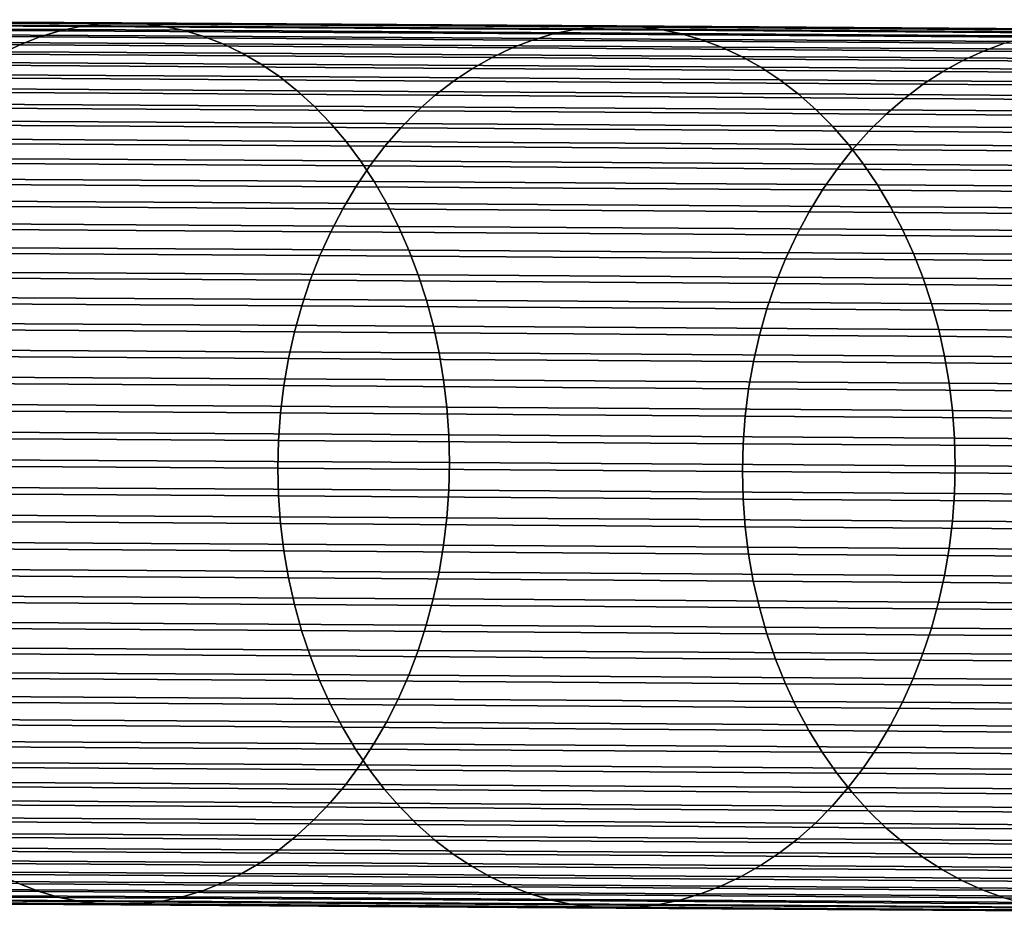
# Model space of a CAD drawing. Extents: x 0.64 to 2.84, y 0.26 to 2.11.
# Drawn here: x 2.56 to 2.6, y 0.93 to 0.97 of the extents above; entities that cross this region are included whole.
import ezdxf

# ---------------------------------------------------------------- set-up
doc = ezdxf.new("R2010")
doc.units = 0
doc.header["$MEASUREMENT"] = 0
doc.layers.add('ALUMINIUM', color=7, linetype='CONTINUOUS')

# ---------------------------------------------------------------- blocks, each defined once
blk = doc.blocks.new('__8__')
at = {"layer": 'ALUMINIUM', "color": 1, "linetype": 'Continuous'}
for points in [[(2.558946, 0.973545, 1.3972), (2.534426, 0.97369, 1.423542), (2.53348, 0.973562, 1.42263), (2.557969, 0.973417, 1.396323)], [(2.559928, 0.973591, 1.398081), (2.535375, 0.973736, 1.424457), (2.534426, 0.97369, 1.423542), (2.558946, 0.973545, 1.3972)], [(2.560909, 0.973553, 1.398962), (2.536323, 0.973699, 1.425373), (2.535375, 0.973736, 1.424457), (2.559928, 0.973591, 1.398081)], [(2.561887, 0.973433, 1.39984), (2.537269, 0.973579, 1.426286), (2.536323, 0.973699, 1.425373), (2.560909, 0.973553, 1.398962)], [(2.556999, 0.973207, 1.395453), (2.532542, 0.973352, 1.421726), (2.531616, 0.97306, 1.420834), (2.556041, 0.972915, 1.394595)], [(2.557969, 0.973417, 1.396323), (2.53348, 0.973562, 1.42263), (2.532542, 0.973352, 1.421726), (2.556999, 0.973207, 1.395453)], [(2.562856, 0.97323, 1.400712), (2.538206, 0.973376, 1.427192), (2.537269, 0.973579, 1.426286), (2.561887, 0.973433, 1.39984)], [(2.563814, 0.972947, 1.401574), (2.539133, 0.973093, 1.428088), (2.538206, 0.973376, 1.427192), (2.562856, 0.97323, 1.400712)], [(2.580493, 0.973058, 1.368317), (2.556999, 0.973207, 1.395453), (2.556041, 0.972915, 1.394595), (2.579505, 0.972767, 1.367493)], [(2.581494, 0.973268, 1.369151), (2.557969, 0.973417, 1.396323), (2.556999, 0.973207, 1.395453), (2.580493, 0.973058, 1.368317)], [(2.582502, 0.973396, 1.369992), (2.558946, 0.973545, 1.3972), (2.557969, 0.973417, 1.396323), (2.581494, 0.973268, 1.369151)], [(2.583515, 0.973441, 1.370837), (2.559928, 0.973591, 1.398081), (2.558946, 0.973545, 1.3972), (2.582502, 0.973396, 1.369992)], [(2.584527, 0.973404, 1.371682), (2.560909, 0.973553, 1.398962), (2.559928, 0.973591, 1.398081), (2.583515, 0.973441, 1.370837)], [(2.585536, 0.973283, 1.372524), (2.561887, 0.973433, 1.39984), (2.560909, 0.973553, 1.398962), (2.584527, 0.973404, 1.371682)], [(2.586536, 0.973081, 1.37336), (2.562856, 0.97323, 1.400712), (2.561887, 0.973433, 1.39984), (2.585536, 0.973283, 1.372524)], [(2.587525, 0.972797, 1.374187), (2.563814, 0.972947, 1.401574), (2.562856, 0.97323, 1.400712), (2.586536, 0.973081, 1.37336)], [(2.604024, 0.973116, 1.341148), (2.581494, 0.973268, 1.369151), (2.580493, 0.973058, 1.368317), (2.602994, 0.972906, 1.340351)], [(2.605063, 0.973243, 1.341952), (2.582502, 0.973396, 1.369992), (2.581494, 0.973268, 1.369151), (2.604024, 0.973116, 1.341148)], [(2.606105, 0.973288, 1.34276), (2.583515, 0.973441, 1.370837), (2.582502, 0.973396, 1.369992), (2.605063, 0.973243, 1.341952)], [(2.607147, 0.97325, 1.343569), (2.584527, 0.973404, 1.371682), (2.583515, 0.973441, 1.370837), (2.606105, 0.973288, 1.34276)], [(2.608185, 0.97313, 1.344374), (2.585536, 0.973283, 1.372524), (2.584527, 0.973404, 1.371682), (2.607147, 0.97325, 1.343569)], [(2.609215, 0.972927, 1.345174), (2.586536, 0.973081, 1.37336), (2.585536, 0.973283, 1.372524), (2.608185, 0.97313, 1.344374)], [(2.556041, 0.972915, 1.394595), (2.531616, 0.97306, 1.420834), (2.530704, 0.972688, 1.419956), (2.555098, 0.972543, 1.39375)], [(2.564757, 0.972582, 1.402422), (2.540044, 0.972729, 1.42897), (2.539133, 0.973093, 1.428088), (2.563814, 0.972947, 1.401574)], [(2.579505, 0.972767, 1.367493), (2.556041, 0.972915, 1.394595), (2.555098, 0.972543, 1.39375), (2.578532, 0.972395, 1.366683)], [(2.588497, 0.972432, 1.375001), (2.564757, 0.972582, 1.402422), (2.563814, 0.972947, 1.401574), (2.587525, 0.972797, 1.374187)], [(2.601977, 0.972614, 1.339563), (2.579505, 0.972767, 1.367493), (2.578532, 0.972395, 1.366683), (2.600975, 0.972243, 1.338789)], [(2.602994, 0.972906, 1.340351), (2.580493, 0.973058, 1.368317), (2.579505, 0.972767, 1.367493), (2.601977, 0.972614, 1.339563)], [(2.610233, 0.972643, 1.345964), (2.587525, 0.972797, 1.374187), (2.586536, 0.973081, 1.37336), (2.609215, 0.972927, 1.345174)], [(2.611234, 0.972278, 1.346742), (2.588497, 0.972432, 1.375001), (2.587525, 0.972797, 1.374187), (2.610233, 0.972643, 1.345964)], [(2.555098, 0.972543, 1.39375), (2.530704, 0.972688, 1.419956), (2.52981, 0.972237, 1.419096), (2.554174, 0.972093, 1.392923)], [(2.565681, 0.972139, 1.403253), (2.540937, 0.972286, 1.429834), (2.540044, 0.972729, 1.42897), (2.564757, 0.972582, 1.402422)], [(2.566581, 0.971619, 1.404065), (2.541808, 0.971766, 1.430678), (2.540937, 0.972286, 1.429834), (2.565681, 0.972139, 1.403253)], [(2.578532, 0.972395, 1.366683), (2.555098, 0.972543, 1.39375), (2.554174, 0.972093, 1.392923), (2.577578, 0.971944, 1.365889)], [(2.58945, 0.971989, 1.375799), (2.565681, 0.972139, 1.403253), (2.564757, 0.972582, 1.402422), (2.588497, 0.972432, 1.375001)], [(2.600975, 0.972243, 1.338789), (2.578532, 0.972395, 1.366683), (2.577578, 0.971944, 1.365889), (2.599994, 0.971793, 1.33803)], [(2.612215, 0.971835, 1.347505), (2.58945, 0.971989, 1.375799), (2.588497, 0.972432, 1.375001), (2.611234, 0.972278, 1.346742)], [(2.623428, 0.972459, 1.310842), (2.601977, 0.972614, 1.339563), (2.600975, 0.972243, 1.338789), (2.622399, 0.972087, 1.310104)], [(2.577578, 0.971944, 1.365889), (2.554174, 0.972093, 1.392923), (2.553272, 0.971565, 1.392117), (2.576648, 0.971417, 1.365116)], [(2.590379, 0.971468, 1.376577), (2.566581, 0.971619, 1.404065), (2.565681, 0.972139, 1.403253), (2.58945, 0.971989, 1.375799)], [(2.599994, 0.971793, 1.33803), (2.577578, 0.971944, 1.365889), (2.576648, 0.971417, 1.365116), (2.599037, 0.971265, 1.337291)], [(2.613171, 0.971314, 1.34825), (2.590379, 0.971468, 1.376577), (2.58945, 0.971989, 1.375799), (2.612215, 0.971835, 1.347505)], [(2.622399, 0.972087, 1.310104), (2.600975, 0.972243, 1.338789), (2.599994, 0.971793, 1.33803), (2.621391, 0.971637, 1.309381)], [(2.567456, 0.971024, 1.404854), (2.542654, 0.97117, 1.431497), (2.541808, 0.971766, 1.430678), (2.566581, 0.971619, 1.404065)], [(2.576648, 0.971417, 1.365116), (2.553272, 0.971565, 1.392117), (2.552397, 0.970963, 1.391334), (2.575746, 0.970815, 1.364366)], [(2.591282, 0.970873, 1.377334), (2.567456, 0.971024, 1.404854), (2.566581, 0.971619, 1.404065), (2.590379, 0.971468, 1.376577)], [(2.599037, 0.971265, 1.337291), (2.576648, 0.971417, 1.365116), (2.575746, 0.970815, 1.364366), (2.598107, 0.970663, 1.336574)], [(2.6141, 0.970718, 1.348973), (2.591282, 0.970873, 1.377334), (2.590379, 0.971468, 1.376577), (2.613171, 0.971314, 1.34825)], [(2.621391, 0.971637, 1.309381), (2.599994, 0.971793, 1.33803), (2.599037, 0.971265, 1.337291), (2.620407, 0.97111, 1.308677)], [(2.568301, 0.970355, 1.405616), (2.543471, 0.970502, 1.432289), (2.542654, 0.97117, 1.431497), (2.567456, 0.971024, 1.404854)], [(2.575746, 0.970815, 1.364366), (2.552397, 0.970963, 1.391334), (2.551552, 0.970288, 1.390579), (2.574873, 0.97014, 1.363641)], [(2.592153, 0.970204, 1.378065), (2.568301, 0.970355, 1.405616), (2.567456, 0.971024, 1.404854), (2.591282, 0.970873, 1.377334)], [(2.614997, 0.97005, 1.349672), (2.592153, 0.970204, 1.378065), (2.591282, 0.970873, 1.377334), (2.6141, 0.970718, 1.348973)], [(2.620407, 0.97111, 1.308677), (2.599037, 0.971265, 1.337291), (2.598107, 0.970663, 1.336574), (2.619453, 0.970508, 1.307994)], [(2.569112, 0.969617, 1.406348), (2.544256, 0.969764, 1.433051), (2.543471, 0.970502, 1.432289), (2.568301, 0.970355, 1.405616)], [(2.598107, 0.970663, 1.336574), (2.575746, 0.970815, 1.364366), (2.574873, 0.97014, 1.363641), (2.597209, 0.969989, 1.335881)], [(2.619453, 0.970508, 1.307994), (2.598107, 0.970663, 1.336574), (2.597209, 0.969989, 1.335881), (2.61853, 0.969834, 1.307334)], [(2.574873, 0.97014, 1.363641), (2.551552, 0.970288, 1.390579), (2.550739, 0.969543, 1.389854), (2.574035, 0.969395, 1.362946)], [(2.592991, 0.969466, 1.378768), (2.569112, 0.969617, 1.406348), (2.568301, 0.970355, 1.405616), (2.592153, 0.970204, 1.378065)], [(2.597209, 0.969989, 1.335881), (2.574873, 0.97014, 1.363641), (2.574035, 0.969395, 1.362946), (2.596346, 0.969244, 1.335216)], [(2.61586, 0.969311, 1.350345), (2.592991, 0.969466, 1.378768), (2.592153, 0.970204, 1.378065), (2.614997, 0.97005, 1.349672)], [(2.61853, 0.969834, 1.307334), (2.597209, 0.969989, 1.335881), (2.596346, 0.969244, 1.335216), (2.617644, 0.96909, 1.306701)], [(2.569888, 0.968812, 1.407049), (2.545006, 0.968959, 1.433779), (2.544256, 0.969764, 1.433051), (2.569112, 0.969617, 1.406348)], [(2.574035, 0.969395, 1.362946), (2.550739, 0.969543, 1.389854), (2.549963, 0.968731, 1.389161), (2.573234, 0.968584, 1.362282)], [(2.593791, 0.96866, 1.37944), (2.569888, 0.968812, 1.407049), (2.569112, 0.969617, 1.406348), (2.592991, 0.969466, 1.378768)], [(2.616683, 0.968505, 1.350988), (2.593791, 0.96866, 1.37944), (2.592991, 0.969466, 1.378768), (2.61586, 0.969311, 1.350345)], [(2.596346, 0.969244, 1.335216), (2.574035, 0.969395, 1.362946), (2.573234, 0.968584, 1.362282), (2.595522, 0.968433, 1.334581)], [(2.617644, 0.96909, 1.306701), (2.596346, 0.969244, 1.335216), (2.595522, 0.968433, 1.334581), (2.616797, 0.968278, 1.306096)], [(2.570624, 0.967942, 1.407715), (2.545717, 0.96809, 1.434471), (2.545006, 0.968959, 1.433779), (2.569888, 0.968812, 1.407049)], [(2.573234, 0.968584, 1.362282), (2.549963, 0.968731, 1.389161), (2.549226, 0.967856, 1.388505), (2.572474, 0.967709, 1.361652)], [(2.59455, 0.967791, 1.380079), (2.570624, 0.967942, 1.407715), (2.569888, 0.968812, 1.407049), (2.593791, 0.96866, 1.37944)], [(2.595522, 0.968433, 1.334581), (2.573234, 0.968584, 1.362282), (2.572474, 0.967709, 1.361652), (2.594739, 0.967558, 1.333979)], [(2.617465, 0.967636, 1.351599), (2.59455, 0.967791, 1.380079), (2.593791, 0.96866, 1.37944), (2.616683, 0.968505, 1.350988)], [(2.571318, 0.967012, 1.408343), (2.546388, 0.96716, 1.435123), (2.545717, 0.96809, 1.434471), (2.570624, 0.967942, 1.407715)], [(2.616797, 0.968278, 1.306096), (2.595522, 0.968433, 1.334581), (2.594739, 0.967558, 1.333979), (2.615993, 0.967404, 1.305522)], [(2.572474, 0.967709, 1.361652), (2.549226, 0.967856, 1.388505), (2.548532, 0.96692, 1.387886), (2.571757, 0.966773, 1.361059)], [(2.595266, 0.966861, 1.380681), (2.571318, 0.967012, 1.408343), (2.570624, 0.967942, 1.407715), (2.59455, 0.967791, 1.380079)], [(2.594739, 0.967558, 1.333979), (2.572474, 0.967709, 1.361652), (2.571757, 0.966773, 1.361059), (2.594002, 0.966622, 1.333412)], [(2.618202, 0.966705, 1.352175), (2.595266, 0.966861, 1.380681), (2.59455, 0.967791, 1.380079), (2.617465, 0.967636, 1.351599)], [(2.571966, 0.966025, 1.408931), (2.547016, 0.966173, 1.435734), (2.546388, 0.96716, 1.435123), (2.571318, 0.967012, 1.408343)], [(2.615993, 0.967404, 1.305522), (2.594739, 0.967558, 1.333979), (2.594002, 0.966622, 1.333412), (2.615235, 0.966468, 1.304982)], [(2.571757, 0.966773, 1.361059), (2.548532, 0.96692, 1.387886), (2.547882, 0.965928, 1.387308), (2.571087, 0.965781, 1.360505)], [(2.594002, 0.966622, 1.333412), (2.571757, 0.966773, 1.361059), (2.571087, 0.965781, 1.360505), (2.593312, 0.96563, 1.332883)], [(2.595935, 0.965874, 1.381245), (2.571966, 0.966025, 1.408931), (2.571318, 0.967012, 1.408343), (2.595266, 0.966861, 1.380681)], [(2.618891, 0.965718, 1.352715), (2.595935, 0.965874, 1.381245), (2.595266, 0.966861, 1.380681), (2.618202, 0.966705, 1.352175)], [(2.572568, 0.964985, 1.409476), (2.547597, 0.965133, 1.436301), (2.547016, 0.966173, 1.435734), (2.571966, 0.966025, 1.408931)], [(2.615235, 0.966468, 1.304982), (2.594002, 0.966622, 1.333412), (2.593312, 0.96563, 1.332883), (2.614526, 0.965476, 1.304478)], [(2.571087, 0.965781, 1.360505), (2.547882, 0.965928, 1.387308), (2.54728, 0.964883, 1.386773), (2.570466, 0.964736, 1.359992)], [(2.593312, 0.96563, 1.332883), (2.571087, 0.965781, 1.360505), (2.570466, 0.964736, 1.359992), (2.592672, 0.964586, 1.332393)], [(2.596556, 0.964834, 1.381769), (2.572568, 0.964985, 1.409476), (2.571966, 0.966025, 1.408931), (2.595935, 0.965874, 1.381245)], [(2.619529, 0.964678, 1.353215), (2.596556, 0.964834, 1.381769), (2.595935, 0.965874, 1.381245), (2.618891, 0.965718, 1.352715)], [(2.614526, 0.965476, 1.304478), (2.593312, 0.96563, 1.332883), (2.592672, 0.964586, 1.332393), (2.613869, 0.964432, 1.304011)], [(2.570466, 0.964736, 1.359992), (2.54728, 0.964883, 1.386773), (2.546727, 0.96379, 1.386283), (2.569896, 0.963643, 1.359522)], [(2.573119, 0.963897, 1.409977), (2.54813, 0.964044, 1.436821), (2.547597, 0.965133, 1.436301), (2.572568, 0.964985, 1.409476)], [(2.597124, 0.963745, 1.38225), (2.573119, 0.963897, 1.409977), (2.572568, 0.964985, 1.409476), (2.596556, 0.964834, 1.381769)], [(2.620115, 0.963589, 1.353675), (2.597124, 0.963745, 1.38225), (2.596556, 0.964834, 1.381769), (2.619529, 0.964678, 1.353215)], [(2.592672, 0.964586, 1.332393), (2.570466, 0.964736, 1.359992), (2.569896, 0.963643, 1.359522), (2.592085, 0.963493, 1.331944)], [(2.613869, 0.964432, 1.304011), (2.592672, 0.964586, 1.332393), (2.592085, 0.963493, 1.331944), (2.613267, 0.963339, 1.303584)], [(2.573618, 0.962763, 1.410431), (2.548613, 0.962911, 1.437294), (2.54813, 0.964044, 1.436821), (2.573119, 0.963897, 1.409977)], [(2.597639, 0.962611, 1.382686), (2.573618, 0.962763, 1.410431), (2.573119, 0.963897, 1.409977), (2.597124, 0.963745, 1.38225)], [(2.569896, 0.963643, 1.359522), (2.546727, 0.96379, 1.386283), (2.546227, 0.962652, 1.38584), (2.56938, 0.962506, 1.359097)], [(2.592085, 0.963493, 1.331944), (2.569896, 0.963643, 1.359522), (2.56938, 0.962506, 1.359097), (2.591554, 0.962355, 1.331538)], [(2.613267, 0.963339, 1.303584), (2.592085, 0.963493, 1.331944), (2.591554, 0.962355, 1.331538), (2.612721, 0.962202, 1.303197)], [(2.620645, 0.962455, 1.354093), (2.597639, 0.962611, 1.382686), (2.597124, 0.963745, 1.38225), (2.620115, 0.963589, 1.353675)], [(2.574063, 0.961589, 1.410838), (2.549044, 0.961737, 1.437716), (2.548613, 0.962911, 1.437294), (2.573618, 0.962763, 1.410431)], [(2.56938, 0.962506, 1.359097), (2.546227, 0.962652, 1.38584), (2.54578, 0.961475, 1.385446), (2.568919, 0.961328, 1.358719)], [(2.591554, 0.962355, 1.331538), (2.56938, 0.962506, 1.359097), (2.568919, 0.961328, 1.358719), (2.59108, 0.961178, 1.331177)], [(2.598099, 0.961437, 1.383076), (2.574063, 0.961589, 1.410838), (2.573618, 0.962763, 1.410431), (2.597639, 0.962611, 1.382686)], [(2.621118, 0.961281, 1.354466), (2.598099, 0.961437, 1.383076), (2.597639, 0.962611, 1.382686), (2.620645, 0.962455, 1.354093)], [(2.612721, 0.962202, 1.303197), (2.591554, 0.962355, 1.331538), (2.59108, 0.961178, 1.331177), (2.612234, 0.961025, 1.302853)], [(2.574453, 0.96038, 1.411194), (2.54942, 0.960528, 1.438086), (2.549044, 0.961737, 1.437716), (2.574063, 0.961589, 1.410838)], [(2.5985, 0.960228, 1.383418), (2.574453, 0.96038, 1.411194), (2.574063, 0.961589, 1.410838), (2.598099, 0.961437, 1.383076)], [(2.568919, 0.961328, 1.358719), (2.54578, 0.961475, 1.385446), (2.54539, 0.960263, 1.385102), (2.568516, 0.960116, 1.35839)], [(2.59108, 0.961178, 1.331177), (2.568919, 0.961328, 1.358719), (2.568516, 0.960116, 1.35839), (2.590665, 0.959966, 1.330862)], [(2.612234, 0.961025, 1.302853), (2.59108, 0.961178, 1.331177), (2.590665, 0.959966, 1.330862), (2.611808, 0.959813, 1.302554)], [(2.621532, 0.960072, 1.354793), (2.5985, 0.960228, 1.383418), (2.598099, 0.961437, 1.383076), (2.621118, 0.961281, 1.354466)], [(2.568516, 0.960116, 1.35839), (2.54539, 0.960263, 1.385102), (2.545057, 0.95902, 1.38481), (2.568173, 0.958874, 1.35811)], [(2.574785, 0.95914, 1.411499), (2.549741, 0.959289, 1.438402), (2.54942, 0.960528, 1.438086), (2.574453, 0.96038, 1.411194)], [(2.590665, 0.959966, 1.330862), (2.568516, 0.960116, 1.35839), (2.568173, 0.958874, 1.35811), (2.590311, 0.958724, 1.330594)], [(2.598843, 0.958988, 1.38371), (2.574785, 0.95914, 1.411499), (2.574453, 0.96038, 1.411194), (2.5985, 0.960228, 1.383418)], [(2.621884, 0.958832, 1.355073), (2.598843, 0.958988, 1.38371), (2.5985, 0.960228, 1.383418), (2.621532, 0.960072, 1.354793)], [(2.611808, 0.959813, 1.302554), (2.590665, 0.959966, 1.330862), (2.590311, 0.958724, 1.330594), (2.611444, 0.95857, 1.302299)], [(2.575058, 0.957875, 1.411751), (2.550005, 0.958023, 1.438664), (2.549741, 0.959289, 1.438402), (2.574785, 0.95914, 1.411499)], [(2.599125, 0.957722, 1.383952), (2.575058, 0.957875, 1.411751), (2.574785, 0.95914, 1.411499), (2.598843, 0.958988, 1.38371)], [(2.568173, 0.958874, 1.35811), (2.545057, 0.95902, 1.38481), (2.544782, 0.957752, 1.38457), (2.567889, 0.957606, 1.35788)], [(2.590311, 0.958724, 1.330594), (2.568173, 0.958874, 1.35811), (2.567889, 0.957606, 1.35788), (2.59002, 0.957456, 1.330375)], [(2.611444, 0.95857, 1.302299), (2.590311, 0.958724, 1.330594), (2.59002, 0.957456, 1.330375), (2.611145, 0.957303, 1.30209)], [(2.622175, 0.957566, 1.355305), (2.599125, 0.957722, 1.383952), (2.598843, 0.958988, 1.38371), (2.621884, 0.958832, 1.355073)], [(2.567889, 0.957606, 1.35788), (2.544782, 0.957752, 1.38457), (2.544567, 0.956464, 1.384384), (2.567668, 0.956317, 1.357702)], [(2.575272, 0.956588, 1.41195), (2.550212, 0.956736, 1.438871), (2.550005, 0.958023, 1.438664), (2.575058, 0.957875, 1.411751)], [(2.599345, 0.956436, 1.384143), (2.575272, 0.956588, 1.41195), (2.575058, 0.957875, 1.411751), (2.599125, 0.957722, 1.383952)], [(2.59002, 0.957456, 1.330375), (2.567889, 0.957606, 1.35788), (2.567668, 0.956317, 1.357702), (2.589792, 0.956168, 1.330205)], [(2.611145, 0.957303, 1.30209), (2.59002, 0.957456, 1.330375), (2.589792, 0.956168, 1.330205), (2.610911, 0.956014, 1.301929)], [(2.622401, 0.956279, 1.355488), (2.599345, 0.956436, 1.384143), (2.599125, 0.957722, 1.383952), (2.622175, 0.957566, 1.355305)], [(2.567668, 0.956317, 1.357702), (2.544567, 0.956464, 1.384384), (2.544413, 0.95516, 1.384253), (2.567509, 0.955014, 1.357577)], [(2.575425, 0.955286, 1.412094), (2.55036, 0.955434, 1.439021), (2.550212, 0.956736, 1.438871), (2.575272, 0.956588, 1.41195)], [(2.599503, 0.955133, 1.384282), (2.575425, 0.955286, 1.412094), (2.575272, 0.956588, 1.41195), (2.599345, 0.956436, 1.384143)], [(2.622564, 0.954977, 1.355621), (2.599503, 0.955133, 1.384282), (2.599345, 0.956436, 1.384143), (2.622401, 0.956279, 1.355488)], [(2.589792, 0.956168, 1.330205), (2.567668, 0.956317, 1.357702), (2.567509, 0.955014, 1.357577), (2.589628, 0.954864, 1.330085)], [(2.610911, 0.956014, 1.301929), (2.589792, 0.956168, 1.330205), (2.589628, 0.954864, 1.330085), (2.610742, 0.954711, 1.301815)], [(2.575516, 0.953973, 1.412184), (2.550448, 0.954121, 1.439113), (2.55036, 0.955434, 1.439021), (2.575425, 0.955286, 1.412094)], [(2.567509, 0.955014, 1.357577), (2.544413, 0.95516, 1.384253), (2.54432, 0.953846, 1.384177), (2.567413, 0.9537, 1.357504)], [(2.589628, 0.954864, 1.330085), (2.567509, 0.955014, 1.357577), (2.567413, 0.9537, 1.357504), (2.589529, 0.95355, 1.330016)], [(2.599598, 0.95382, 1.384369), (2.575516, 0.953973, 1.412184), (2.575425, 0.955286, 1.412094), (2.599503, 0.955133, 1.384282)], [(2.622661, 0.953664, 1.355704), (2.599598, 0.95382, 1.384369), (2.599503, 0.955133, 1.384282), (2.622564, 0.954977, 1.355621)], [(2.610742, 0.954711, 1.301815), (2.589628, 0.954864, 1.330085), (2.589529, 0.95355, 1.330016), (2.610641, 0.953397, 1.301749)], [(2.575547, 0.952654, 1.412218), (2.550478, 0.952803, 1.439149), (2.550448, 0.954121, 1.439113), (2.575516, 0.953973, 1.412184)], [(2.567413, 0.9537, 1.357504), (2.54432, 0.953846, 1.384177), (2.544289, 0.952528, 1.384156), (2.56738, 0.952381, 1.357484)], [(2.589529, 0.95355, 1.330016), (2.567413, 0.9537, 1.357504), (2.56738, 0.952381, 1.357484), (2.589496, 0.952232, 1.329997)], [(2.599629, 0.952502, 1.384402), (2.575547, 0.952654, 1.412218), (2.575516, 0.953973, 1.412184), (2.599598, 0.95382, 1.384369)], [(2.610641, 0.953397, 1.301749), (2.589529, 0.95355, 1.330016), (2.589496, 0.952232, 1.329997), (2.610607, 0.952078, 1.301731)], [(2.622694, 0.952346, 1.355736), (2.599629, 0.952502, 1.384402), (2.599598, 0.95382, 1.384369), (2.622661, 0.953664, 1.355704)], [(2.575515, 0.951335, 1.412197), (2.550447, 0.951484, 1.439127), (2.550478, 0.952803, 1.439149), (2.575547, 0.952654, 1.412218)], [(2.599597, 0.951183, 1.384382), (2.575515, 0.951335, 1.412197), (2.575547, 0.952654, 1.412218), (2.599629, 0.952502, 1.384402)], [(2.56738, 0.952381, 1.357484), (2.544289, 0.952528, 1.384156), (2.544319, 0.951209, 1.38419), (2.567411, 0.951063, 1.357517)], [(2.589496, 0.952232, 1.329997), (2.56738, 0.952381, 1.357484), (2.567411, 0.951063, 1.357517), (2.589528, 0.950913, 1.330029)], [(2.610607, 0.952078, 1.301731), (2.589496, 0.952232, 1.329997), (2.589528, 0.950913, 1.330029), (2.61064, 0.95076, 1.301762)], [(2.62266, 0.951027, 1.355717), (2.599597, 0.951183, 1.384382), (2.599629, 0.952502, 1.384402), (2.622694, 0.952346, 1.355736)], [(2.567411, 0.951063, 1.357517), (2.544319, 0.951209, 1.38419), (2.544411, 0.949896, 1.38428), (2.567506, 0.94975, 1.357603)], [(2.575422, 0.950022, 1.412121), (2.550357, 0.95017, 1.439047), (2.550447, 0.951484, 1.439127), (2.575515, 0.951335, 1.412197)], [(2.599501, 0.949869, 1.384309), (2.575422, 0.950022, 1.412121), (2.575515, 0.951335, 1.412197), (2.599597, 0.951183, 1.384382)], [(2.622561, 0.949713, 1.355647), (2.599501, 0.949869, 1.384309), (2.599597, 0.951183, 1.384382), (2.62266, 0.951027, 1.355717)], [(2.589528, 0.950913, 1.330029), (2.567411, 0.951063, 1.357517), (2.567506, 0.94975, 1.357603), (2.589625, 0.9496, 1.330112)], [(2.61064, 0.95076, 1.301762), (2.589528, 0.950913, 1.330029), (2.589625, 0.9496, 1.330112), (2.61074, 0.949447, 1.301841)], [(2.567506, 0.94975, 1.357603), (2.544411, 0.949896, 1.38428), (2.544564, 0.948594, 1.384424), (2.567664, 0.948448, 1.357742)], [(2.575268, 0.948718, 1.41199), (2.550208, 0.948866, 1.43891), (2.550357, 0.95017, 1.439047), (2.575422, 0.950022, 1.412121)], [(2.599341, 0.948566, 1.384183), (2.575268, 0.948718, 1.41199), (2.575422, 0.950022, 1.412121), (2.599501, 0.949869, 1.384309)], [(2.622398, 0.94841, 1.355528), (2.599341, 0.948566, 1.384183), (2.599501, 0.949869, 1.384309), (2.622561, 0.949713, 1.355647)], [(2.589625, 0.9496, 1.330112), (2.567506, 0.94975, 1.357603), (2.567664, 0.948448, 1.357742), (2.589788, 0.948298, 1.330245)], [(2.61074, 0.949447, 1.301841), (2.589625, 0.9496, 1.330112), (2.589788, 0.948298, 1.330245), (2.610907, 0.948144, 1.301969)], [(2.575053, 0.94743, 1.411804), (2.55, 0.947578, 1.438717), (2.550208, 0.948866, 1.43891), (2.575268, 0.948718, 1.41199)], [(2.567664, 0.948448, 1.357742), (2.544564, 0.948594, 1.384424), (2.544777, 0.947307, 1.384623), (2.567884, 0.947161, 1.357933)], [(2.589788, 0.948298, 1.330245), (2.567664, 0.948448, 1.357742), (2.567884, 0.947161, 1.357933), (2.590015, 0.947011, 1.330428)], [(2.59912, 0.947277, 1.384005), (2.575053, 0.94743, 1.411804), (2.575268, 0.948718, 1.41199), (2.599341, 0.948566, 1.384183)], [(2.622169, 0.947121, 1.355358), (2.59912, 0.947277, 1.384005), (2.599341, 0.948566, 1.384183), (2.622398, 0.94841, 1.355528)], [(2.610907, 0.948144, 1.301969), (2.589788, 0.948298, 1.330245), (2.590015, 0.947011, 1.330428), (2.61114, 0.946858, 1.302143)], [(2.574778, 0.946162, 1.411564), (2.549735, 0.94631, 1.438468), (2.55, 0.947578, 1.438717), (2.575053, 0.94743, 1.411804)], [(2.598837, 0.94601, 1.383776), (2.574778, 0.946162, 1.411564), (2.575053, 0.94743, 1.411804), (2.59912, 0.947277, 1.384005)], [(2.567884, 0.947161, 1.357933), (2.544777, 0.947307, 1.384623), (2.54505, 0.946041, 1.384875), (2.568166, 0.945895, 1.358175)], [(2.590015, 0.947011, 1.330428), (2.567884, 0.947161, 1.357933), (2.568166, 0.945895, 1.358175), (2.590305, 0.945745, 1.33066)], [(2.61114, 0.946858, 1.302143), (2.590015, 0.947011, 1.330428), (2.590305, 0.945745, 1.33066), (2.611438, 0.945592, 1.302364)], [(2.621878, 0.945853, 1.355139), (2.598837, 0.94601, 1.383776), (2.59912, 0.947277, 1.384005), (2.622169, 0.947121, 1.355358)], [(2.568166, 0.945895, 1.358175), (2.54505, 0.946041, 1.384875), (2.545382, 0.944802, 1.38518), (2.568509, 0.944655, 1.358468)], [(2.574445, 0.944919, 1.411272), (2.549412, 0.945067, 1.438164), (2.549735, 0.94631, 1.438468), (2.574778, 0.946162, 1.411564)], [(2.598493, 0.944767, 1.383496), (2.574445, 0.944919, 1.411272), (2.574778, 0.946162, 1.411564), (2.598837, 0.94601, 1.383776)], [(2.590305, 0.945745, 1.33066), (2.568166, 0.945895, 1.358175), (2.568509, 0.944655, 1.358468), (2.590658, 0.944505, 1.33094)], [(2.611438, 0.945592, 1.302364), (2.590305, 0.945745, 1.33066), (2.590658, 0.944505, 1.33094), (2.6118, 0.944352, 1.302632)], [(2.621524, 0.944611, 1.354871), (2.598493, 0.944767, 1.383496), (2.598837, 0.94601, 1.383776), (2.621878, 0.945853, 1.355139)], [(2.568509, 0.944655, 1.358468), (2.545382, 0.944802, 1.38518), (2.545772, 0.943592, 1.385536), (2.56891, 0.943446, 1.35881)], [(2.574055, 0.943707, 1.410928), (2.549035, 0.943855, 1.437806), (2.549412, 0.945067, 1.438164), (2.574445, 0.944919, 1.411272)], [(2.590658, 0.944505, 1.33094), (2.568509, 0.944655, 1.358468), (2.56891, 0.943446, 1.35881), (2.591071, 0.943296, 1.331267)], [(2.59809, 0.943555, 1.383166), (2.574055, 0.943707, 1.410928), (2.574445, 0.944919, 1.411272), (2.598493, 0.944767, 1.383496)], [(2.621109, 0.943399, 1.354556), (2.59809, 0.943555, 1.383166), (2.598493, 0.944767, 1.383496), (2.621524, 0.944611, 1.354871)], [(2.6118, 0.944352, 1.302632), (2.590658, 0.944505, 1.33094), (2.591071, 0.943296, 1.331267), (2.612225, 0.943142, 1.302944)], [(2.573608, 0.94253, 1.410534), (2.548603, 0.942678, 1.437396), (2.549035, 0.943855, 1.437806), (2.574055, 0.943707, 1.410928)], [(2.59763, 0.942378, 1.382788), (2.573608, 0.94253, 1.410534), (2.574055, 0.943707, 1.410928), (2.59809, 0.943555, 1.383166)], [(2.56891, 0.943446, 1.35881), (2.545772, 0.943592, 1.385536), (2.546217, 0.942419, 1.385942), (2.56937, 0.942272, 1.3592)], [(2.591071, 0.943296, 1.331267), (2.56891, 0.943446, 1.35881), (2.56937, 0.942272, 1.3592), (2.591544, 0.942122, 1.33164)], [(2.612225, 0.943142, 1.302944), (2.591071, 0.943296, 1.331267), (2.591544, 0.942122, 1.33164), (2.612711, 0.941968, 1.303299)], [(2.620635, 0.942222, 1.354195), (2.59763, 0.942378, 1.382788), (2.59809, 0.943555, 1.383166), (2.621109, 0.943399, 1.354556)], [(2.56937, 0.942272, 1.3592), (2.546217, 0.942419, 1.385942), (2.546716, 0.941285, 1.386397), (2.569885, 0.941139, 1.359636)], [(2.573108, 0.941392, 1.410091), (2.548119, 0.94154, 1.436935), (2.548603, 0.942678, 1.437396), (2.573608, 0.94253, 1.410534)], [(2.591544, 0.942122, 1.33164), (2.56937, 0.942272, 1.3592), (2.569885, 0.941139, 1.359636), (2.592074, 0.940988, 1.332057)], [(2.597113, 0.94124, 1.382363), (2.573108, 0.941392, 1.410091), (2.573608, 0.94253, 1.410534), (2.59763, 0.942378, 1.382788)], [(2.620104, 0.941084, 1.353789), (2.597113, 0.94124, 1.382363), (2.59763, 0.942378, 1.382788), (2.620635, 0.942222, 1.354195)], [(2.612711, 0.941968, 1.303299), (2.591544, 0.942122, 1.33164), (2.592074, 0.940988, 1.332057), (2.613256, 0.940835, 1.303697)], [(2.572556, 0.940299, 1.409601), (2.547585, 0.940447, 1.436426), (2.548119, 0.94154, 1.436935), (2.573108, 0.941392, 1.410091)], [(2.596543, 0.940147, 1.381894), (2.572556, 0.940299, 1.409601), (2.573108, 0.941392, 1.410091), (2.597113, 0.94124, 1.382363)], [(2.569885, 0.941139, 1.359636), (2.546716, 0.941285, 1.386397), (2.547267, 0.940196, 1.386898), (2.570454, 0.94005, 1.360117)], [(2.592074, 0.940988, 1.332057), (2.569885, 0.941139, 1.359636), (2.570454, 0.94005, 1.360117), (2.59266, 0.939899, 1.332517)], [(2.613256, 0.940835, 1.303697), (2.592074, 0.940988, 1.332057), (2.59266, 0.939899, 1.332517), (2.613857, 0.939745, 1.304136)], [(2.619517, 0.939991, 1.35334), (2.596543, 0.940147, 1.381894), (2.597113, 0.94124, 1.382363), (2.620104, 0.941084, 1.353789)], [(2.571953, 0.939254, 1.409066), (2.547003, 0.939402, 1.435869), (2.547585, 0.940447, 1.436426), (2.572556, 0.940299, 1.409601)], [(2.570454, 0.94005, 1.360117), (2.547267, 0.940196, 1.386898), (2.547869, 0.939156, 1.387443), (2.571074, 0.93901, 1.36064)], [(2.59266, 0.939899, 1.332517), (2.570454, 0.94005, 1.360117), (2.571074, 0.93901, 1.36064), (2.593299, 0.938859, 1.333018)], [(2.595922, 0.939102, 1.381381), (2.571953, 0.939254, 1.409066), (2.572556, 0.940299, 1.409601), (2.596543, 0.940147, 1.381894)], [(2.618878, 0.938947, 1.35285), (2.595922, 0.939102, 1.381381), (2.596543, 0.940147, 1.381894), (2.619517, 0.939991, 1.35334)], [(2.613857, 0.939745, 1.304136), (2.59266, 0.939899, 1.332517), (2.593299, 0.938859, 1.333018), (2.614513, 0.938705, 1.304613)], [(2.571304, 0.938262, 1.408488), (2.546374, 0.938409, 1.435268), (2.547003, 0.939402, 1.435869), (2.571953, 0.939254, 1.409066)], [(2.571074, 0.93901, 1.36064), (2.547869, 0.939156, 1.387443), (2.548518, 0.938169, 1.388031), (2.571743, 0.938022, 1.361204)], [(2.593299, 0.938859, 1.333018), (2.571074, 0.93901, 1.36064), (2.571743, 0.938022, 1.361204), (2.593988, 0.937872, 1.333558)], [(2.595252, 0.93811, 1.380827), (2.571304, 0.938262, 1.408488), (2.571953, 0.939254, 1.409066), (2.595922, 0.939102, 1.381381)], [(2.618188, 0.937955, 1.35232), (2.595252, 0.93811, 1.380827), (2.595922, 0.939102, 1.381381), (2.618878, 0.938947, 1.35285)], [(2.614513, 0.938705, 1.304613), (2.593299, 0.938859, 1.333018), (2.593988, 0.937872, 1.333558), (2.615221, 0.937718, 1.305128)], [(2.570609, 0.937326, 1.407869), (2.545702, 0.937473, 1.434625), (2.546374, 0.938409, 1.435268), (2.571304, 0.938262, 1.408488)], [(2.571743, 0.938022, 1.361204), (2.548518, 0.938169, 1.388031), (2.549211, 0.937239, 1.388659), (2.572459, 0.937092, 1.361807)], [(2.594535, 0.937175, 1.380233), (2.570609, 0.937326, 1.407869), (2.571304, 0.938262, 1.408488), (2.595252, 0.93811, 1.380827)], [(2.61745, 0.937019, 1.351753), (2.594535, 0.937175, 1.380233), (2.595252, 0.93811, 1.380827), (2.618188, 0.937955, 1.35232)], [(2.593988, 0.937872, 1.333558), (2.571743, 0.938022, 1.361204), (2.572459, 0.937092, 1.361807), (2.594724, 0.936941, 1.334134)], [(2.615221, 0.937718, 1.305128), (2.593988, 0.937872, 1.333558), (2.594724, 0.936941, 1.334134), (2.615978, 0.936787, 1.305677)], [(2.569872, 0.936451, 1.407213), (2.54499, 0.936598, 1.433942), (2.545702, 0.937473, 1.434625), (2.570609, 0.937326, 1.407869)], [(2.572459, 0.937092, 1.361807), (2.549211, 0.937239, 1.388659), (2.549947, 0.93637, 1.389325), (2.573219, 0.936223, 1.362445)], [(2.593775, 0.936299, 1.379604), (2.569872, 0.936451, 1.407213), (2.570609, 0.937326, 1.407869), (2.594535, 0.937175, 1.380233)], [(2.616667, 0.936144, 1.351151), (2.593775, 0.936299, 1.379604), (2.594535, 0.937175, 1.380233), (2.61745, 0.937019, 1.351753)], [(2.594724, 0.936941, 1.334134), (2.572459, 0.937092, 1.361807), (2.573219, 0.936223, 1.362445), (2.595506, 0.936072, 1.334745)], [(2.615978, 0.936787, 1.305677), (2.594724, 0.936941, 1.334134), (2.595506, 0.936072, 1.334745), (2.616781, 0.935917, 1.306259)], [(2.569096, 0.935639, 1.40652), (2.544239, 0.935786, 1.433222), (2.54499, 0.936598, 1.433942), (2.569872, 0.936451, 1.407213)], [(2.573219, 0.936223, 1.362445), (2.549947, 0.93637, 1.389325), (2.550723, 0.935565, 1.390026), (2.574019, 0.935417, 1.363118)], [(2.592974, 0.935488, 1.37894), (2.569096, 0.935639, 1.40652), (2.569872, 0.936451, 1.407213), (2.593775, 0.936299, 1.379604)], [(2.595506, 0.936072, 1.334745), (2.573219, 0.936223, 1.362445), (2.574019, 0.935417, 1.363118), (2.59633, 0.935266, 1.335388)], [(2.615843, 0.935333, 1.350517), (2.592974, 0.935488, 1.37894), (2.593775, 0.936299, 1.379604), (2.616667, 0.936144, 1.351151)], [(2.568283, 0.934894, 1.405795), (2.543454, 0.935041, 1.432468), (2.544239, 0.935786, 1.433222), (2.569096, 0.935639, 1.40652)], [(2.616781, 0.935917, 1.306259), (2.595506, 0.936072, 1.334745), (2.59633, 0.935266, 1.335388), (2.617627, 0.935111, 1.306872)], [(2.574019, 0.935417, 1.363118), (2.550723, 0.935565, 1.390026), (2.551534, 0.934826, 1.390758), (2.574856, 0.934679, 1.363821)], [(2.592136, 0.934743, 1.378244), (2.568283, 0.934894, 1.405795), (2.569096, 0.935639, 1.40652), (2.592974, 0.935488, 1.37894)], [(2.59633, 0.935266, 1.335388), (2.574019, 0.935417, 1.363118), (2.574856, 0.934679, 1.363821), (2.597192, 0.934527, 1.33606)], [(2.61498, 0.934588, 1.349852), (2.592136, 0.934743, 1.378244), (2.592974, 0.935488, 1.37894), (2.615843, 0.935333, 1.350517)], [(2.617627, 0.935111, 1.306872), (2.59633, 0.935266, 1.335388), (2.597192, 0.934527, 1.33606), (2.618513, 0.934373, 1.307513)], [(2.567438, 0.934219, 1.40504), (2.542636, 0.934366, 1.431683), (2.543454, 0.935041, 1.432468), (2.568283, 0.934894, 1.405795)], [(2.574856, 0.934679, 1.363821), (2.551534, 0.934826, 1.390758), (2.552379, 0.934158, 1.39152), (2.575728, 0.93401, 1.364552)], [(2.591264, 0.934068, 1.37752), (2.567438, 0.934219, 1.40504), (2.568283, 0.934894, 1.405795), (2.592136, 0.934743, 1.378244)], [(2.566563, 0.933617, 1.404257), (2.54179, 0.933763, 1.43087), (2.542636, 0.934366, 1.431683), (2.567438, 0.934219, 1.40504)], [(2.597192, 0.934527, 1.33606), (2.574856, 0.934679, 1.363821), (2.575728, 0.93401, 1.364552), (2.598089, 0.933859, 1.33676)], [(2.614082, 0.933914, 1.349159), (2.591264, 0.934068, 1.37752), (2.592136, 0.934743, 1.378244), (2.61498, 0.934588, 1.349852)], [(2.618513, 0.934373, 1.307513), (2.597192, 0.934527, 1.33606), (2.598089, 0.933859, 1.33676), (2.619435, 0.933704, 1.30818)], [(2.575728, 0.93401, 1.364552), (2.552379, 0.934158, 1.39152), (2.553254, 0.933563, 1.392309), (2.57663, 0.933415, 1.365308)], [(2.590361, 0.933466, 1.376769), (2.566563, 0.933617, 1.404257), (2.567438, 0.934219, 1.40504), (2.591264, 0.934068, 1.37752)], [(2.598089, 0.933859, 1.33676), (2.575728, 0.93401, 1.364552), (2.57663, 0.933415, 1.365308), (2.599018, 0.933263, 1.337483)], [(2.613153, 0.933312, 1.348442), (2.590361, 0.933466, 1.376769), (2.591264, 0.934068, 1.37752), (2.614082, 0.933914, 1.349159)], [(2.619435, 0.933704, 1.30818), (2.598089, 0.933859, 1.33676), (2.599018, 0.933263, 1.337483), (2.620389, 0.933108, 1.308869)], [(2.565661, 0.933089, 1.403451), (2.540918, 0.933236, 1.430032), (2.54179, 0.933763, 1.43087), (2.566563, 0.933617, 1.404257)], [(2.57663, 0.933415, 1.365308), (2.553254, 0.933563, 1.392309), (2.554155, 0.933043, 1.39312), (2.577559, 0.932894, 1.366087)], [(2.589431, 0.932939, 1.375996), (2.565661, 0.933089, 1.403451), (2.566563, 0.933617, 1.404257), (2.590361, 0.933466, 1.376769)], [(2.599018, 0.933263, 1.337483), (2.57663, 0.933415, 1.365308), (2.577559, 0.932894, 1.366087), (2.599975, 0.932743, 1.338228)], [(2.612196, 0.932784, 1.347703), (2.589431, 0.932939, 1.375996), (2.590361, 0.933466, 1.376769), (2.613153, 0.933312, 1.348442)], [(2.564737, 0.932638, 1.402624), (2.540025, 0.932785, 1.429172), (2.540918, 0.933236, 1.430032), (2.565661, 0.933089, 1.403451)], [(2.577559, 0.932894, 1.366087), (2.554155, 0.933043, 1.39312), (2.555078, 0.932599, 1.393952), (2.578512, 0.932451, 1.366885)], [(2.588478, 0.932488, 1.375203), (2.564737, 0.932638, 1.402624), (2.565661, 0.933089, 1.403451), (2.589431, 0.932939, 1.375996)], [(2.599975, 0.932743, 1.338228), (2.577559, 0.932894, 1.366087), (2.578512, 0.932451, 1.366885), (2.600956, 0.932299, 1.338991)], [(2.611214, 0.932334, 1.346944), (2.588478, 0.932488, 1.375203), (2.589431, 0.932939, 1.375996), (2.612196, 0.932784, 1.347703)], [(2.620389, 0.933108, 1.308869), (2.599018, 0.933263, 1.337483), (2.599975, 0.932743, 1.338228), (2.621372, 0.932587, 1.309579)], [(2.555078, 0.932599, 1.393952), (2.530684, 0.932744, 1.420158), (2.531596, 0.93238, 1.421039), (2.556021, 0.932235, 1.3948)], [(2.563794, 0.932267, 1.401779), (2.539113, 0.932413, 1.428294), (2.540025, 0.932785, 1.429172), (2.564737, 0.932638, 1.402624)], [(2.578512, 0.932451, 1.366885), (2.555078, 0.932599, 1.393952), (2.556021, 0.932235, 1.3948), (2.579485, 0.932087, 1.367698)], [(2.587505, 0.932117, 1.374393), (2.563794, 0.932267, 1.401779), (2.564737, 0.932638, 1.402624), (2.588478, 0.932488, 1.375203)], [(2.600956, 0.932299, 1.338991), (2.578512, 0.932451, 1.366885), (2.579485, 0.932087, 1.367698), (2.601957, 0.931934, 1.339769)], [(2.610213, 0.931963, 1.34617), (2.587505, 0.932117, 1.374393), (2.588478, 0.932488, 1.375203), (2.611214, 0.932334, 1.346944)], [(2.621372, 0.932587, 1.309579), (2.599975, 0.932743, 1.338228), (2.600956, 0.932299, 1.338991), (2.622379, 0.932144, 1.310306)], [(2.556021, 0.932235, 1.3948), (2.531596, 0.93238, 1.421039), (2.532522, 0.932096, 1.421935), (2.556979, 0.931951, 1.395662)], [(2.556979, 0.931951, 1.395662), (2.532522, 0.932096, 1.421935), (2.53346, 0.931894, 1.422841), (2.557949, 0.931749, 1.396534)], [(2.561866, 0.931765, 1.400051), (2.537248, 0.93191, 1.426497), (2.538186, 0.932121, 1.427401), (2.562836, 0.931975, 1.40092)], [(2.562836, 0.931975, 1.40092), (2.538186, 0.932121, 1.427401), (2.539113, 0.932413, 1.428294), (2.563794, 0.932267, 1.401779)], [(2.579485, 0.932087, 1.367698), (2.556021, 0.932235, 1.3948), (2.556979, 0.931951, 1.395662), (2.580473, 0.931803, 1.368525)], [(2.580473, 0.931803, 1.368525), (2.556979, 0.931951, 1.395662), (2.557949, 0.931749, 1.396534), (2.581473, 0.9316, 1.369361)], [(2.585515, 0.931615, 1.372735), (2.561866, 0.931765, 1.400051), (2.562836, 0.931975, 1.40092), (2.586516, 0.931825, 1.373569)], [(2.586516, 0.931825, 1.373569), (2.562836, 0.931975, 1.40092), (2.563794, 0.932267, 1.401779), (2.587505, 0.932117, 1.374393)], [(2.601957, 0.931934, 1.339769), (2.579485, 0.932087, 1.367698), (2.580473, 0.931803, 1.368525), (2.602974, 0.93165, 1.340559)], [(2.609195, 0.931671, 1.345382), (2.586516, 0.931825, 1.373569), (2.587505, 0.932117, 1.374393), (2.610213, 0.931963, 1.34617)], [(2.622379, 0.932144, 1.310306), (2.600956, 0.932299, 1.338991), (2.601957, 0.931934, 1.339769), (2.623408, 0.931779, 1.311047)], [(2.557949, 0.931749, 1.396534), (2.53346, 0.931894, 1.422841), (2.534405, 0.931774, 1.423754), (2.558926, 0.931629, 1.397412)], [(2.558926, 0.931629, 1.397412), (2.534405, 0.931774, 1.423754), (2.535354, 0.931736, 1.42467), (2.559907, 0.931591, 1.398293)], [(2.559907, 0.931591, 1.398293), (2.535354, 0.931736, 1.42467), (2.536303, 0.931782, 1.425585), (2.560889, 0.931637, 1.399174)], [(2.560889, 0.931637, 1.399174), (2.536303, 0.931782, 1.425585), (2.537248, 0.93191, 1.426497), (2.561866, 0.931765, 1.400051)], [(2.581473, 0.9316, 1.369361), (2.557949, 0.931749, 1.396534), (2.558926, 0.931629, 1.397412), (2.582482, 0.93148, 1.370204)], [(2.582482, 0.93148, 1.370204), (2.558926, 0.931629, 1.397412), (2.559907, 0.931591, 1.398293), (2.583494, 0.931442, 1.371049)], [(2.583494, 0.931442, 1.371049), (2.559907, 0.931591, 1.398293), (2.560889, 0.931637, 1.399174), (2.584507, 0.931487, 1.371894)], [(2.584507, 0.931487, 1.371894), (2.560889, 0.931637, 1.399174), (2.561866, 0.931765, 1.400051), (2.585515, 0.931615, 1.372735)], [(2.602974, 0.93165, 1.340559), (2.580473, 0.931803, 1.368525), (2.581473, 0.9316, 1.369361), (2.604004, 0.931447, 1.341359)], [(2.604004, 0.931447, 1.341359), (2.581473, 0.9316, 1.369361), (2.582482, 0.93148, 1.370204), (2.605042, 0.931327, 1.342164)], [(2.606084, 0.931289, 1.342973), (2.583494, 0.931442, 1.371049), (2.584507, 0.931487, 1.371894), (2.607127, 0.931334, 1.34378)], [(2.607127, 0.931334, 1.34378), (2.584507, 0.931487, 1.371894), (2.585515, 0.931615, 1.372735), (2.608165, 0.931462, 1.344585)], [(2.608165, 0.931462, 1.344585), (2.585515, 0.931615, 1.372735), (2.586516, 0.931825, 1.373569), (2.609195, 0.931671, 1.345382)], [(2.623408, 0.931779, 1.311047), (2.601957, 0.931934, 1.339769), (2.602974, 0.93165, 1.340559), (2.624453, 0.931494, 1.311801)], [(2.605042, 0.931327, 1.342164), (2.582482, 0.93148, 1.370204), (2.583494, 0.931442, 1.371049), (2.606084, 0.931289, 1.342973)]]:
    blk.add_3dface(points, dxfattribs=at)

msp = doc.modelspace()

# ---------------------------------------------------------------- block references
at = {"layer": 'ALUMINIUM', "color": 1, "linetype": 'Continuous'}
msp.add_blockref('__8__', (0, 0), dxfattribs=at)

doc.saveas('drawing.dxf')
